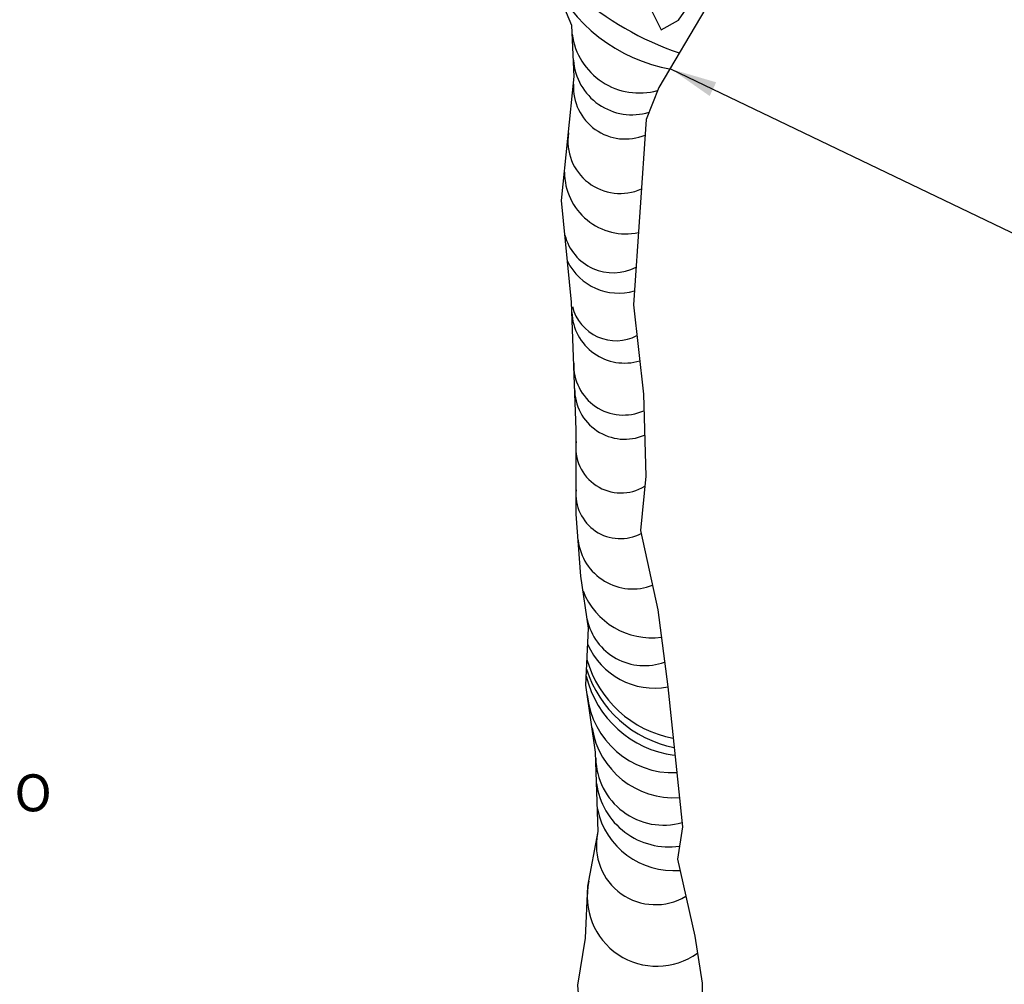
# Model space of a CAD drawing. Units: metres. Extents: x 578403 to 578511, y 2118163 to 2118246.
# Drawn here: x 578448 to 578449, y 2118169 to 2118170 of the extents above; entities that cross this region are included whole.
import ezdxf

# ---------------------------------------------------------------- set-up
doc = ezdxf.new("R2010")
doc.units = ezdxf.units.M
for name, color, linetype in [('A-COTA detalles', 2, 'Continuous'), ('liquidambar', 7, 'Continuous'), ('TITULOS Y TEXTOS', 31, 'Continuous')]:
    doc.layers.add(name, color=color, linetype=linetype)
doc.styles.add('ROMANS', font='romans.shx')
doc.dimstyles.new('cotas_100_40', dxfattribs={"dimtxt": 0.075, "dimasz": 0.05, "dimexe": 0.025, "dimexo": 0, "dimgap": 0.01, "dimtad": 0, "dimtih": 1, "dimtoh": 1, "dimzin": 1, "dimdsep": 46, "dimtxsty": 'ROMANS', "dimcen": 0, "dimclrd": 8, "dimclre": 8, "dimclrt": 2, "dimadec": 0, "dimazin": 0, "dimtfac": 1, "dimtmove": 2, "dimatfit": 3, "dimfxl": 0.2, "dimtolj": 1, "dimarcsym": 0})

# ---------------------------------------------------------------- blocks, each defined once
blk = doc.blocks.new('Liquidambar')
for points in [[(-0.07979, -0.22885), (-0.07508, -0.23826), (-0.06848, -0.2345), (-0.05811, -0.21944)], [(-0.05805, -0.22992), (-0.07596, -0.26003), (-0.08067, -0.27227), (-0.08541, -0.3426), (-0.08164, -0.37648), (-0.0807, -0.40753), (-0.08259, -0.42823), (-0.07599, -0.45835), (-0.07222, -0.48752), (-0.06657, -0.54068), (-0.06845, -0.55291), (-0.06185, -0.58208), (-0.05903, -0.59996), (-0.05903, -0.62318)], [(-0.10444, -0.62318), (-0.10617, -0.60084), (-0.10334, -0.58296), (-0.1024, -0.5632), (-0.09862, -0.5425), (-0.09957, -0.51239), (-0.10334, -0.48698), (-0.1024, -0.46534), (-0.10522, -0.44558), (-0.10711, -0.42205), (-0.10711, -0.39006), (-0.10899, -0.34162), (-0.11276, -0.30304), (-0.10805, -0.25599), (-0.10899, -0.23665), (-0.11653, -0.21877), (-0.1269, -0.20183), (-0.13633, -0.18678), (-0.14575, -0.18678), (-0.15612, -0.18395), (-0.16555, -0.1736), (-0.17527, -0.16497)]]:
    blk.add_lwpolyline(points)
for points in [[(-0.13482, -0.18918, 0.195545), (-0.06818, -0.24696)], [(-0.11733, -0.21746, 0.24803), (-0.07123, -0.25311, -0.071893)], [(-0.10883, -0.23992, 0.456762), (-0.07641, -0.2612, 0.166625)], [(-0.10836, -0.2497, 0.481985), (-0.07959, -0.26946, 0.149141)], [(-0.10834, -0.25889, 0.551332), (-0.08107, -0.27814, 0.142386)], [(-0.11019, -0.27736, 0.595199), (-0.08244, -0.29857)], [(-0.11168, -0.29222, 0.476256), (-0.08356, -0.31517)], [(-0.11148, -0.31617, 0.484295), (-0.08445, -0.32824)], [(-0.11051, -0.32609, 0.361937), (-0.08506, -0.3373)], [(-0.10862, -0.3433, 0.484363), (-0.08411, -0.35427)], [(-0.10884, -0.34551, 0.487922), (-0.08305, -0.36384)], [(-0.10809, -0.36475, 0.55635), (-0.08145, -0.38274)], [(-0.10772, -0.37436, 0.543108), (-0.08117, -0.39201)], [(-0.10711, -0.39441, 0.634135), (-0.08105, -0.41141)], [(-0.10711, -0.41275, 0.599535), (-0.08235, -0.42931)], [(-0.10631, -0.43197, 0.489568), (-0.07804, -0.44899)], [(-0.10442, -0.45117, 0.34571), (-0.07465, -0.46869)], [(-0.10288, -0.46195, 0.454833), (-0.07343, -0.47815)], [(-0.10266, -0.47134, 0.349303), (-0.07221, -0.48758)], [(-0.10291, -0.47723, 0.285129), (-0.07014, -0.50702)], [(-0.10307, -0.48089, 0.272767), (-0.06977, -0.51054)], [(-0.10319, -0.48355, 0.310305), (-0.06977, -0.51343)], [(-0.1028, -0.4906, 0.397171), (-0.06876, -0.52007)], [(-0.10094, -0.50315, 0.386976), (-0.06775, -0.52957)], [(-0.0995, -0.51463, 0.492549), (-0.06674, -0.53905)], [(-0.0992, -0.52425, 0.419672), (-0.06768, -0.54793)], [(-0.09889, -0.53387, 0.3791), (-0.06749, -0.55717)], [(-0.09876, -0.54324, 0.654195), (-0.06527, -0.56699)], [(-0.10204, -0.56127, 0.691808), (-0.06083, -0.58855)]]:
    blk.add_lwpolyline(points, format="xyb")
blk = doc.blocks.new('*D320')
at = {"layer": 'A-COTA detalles', "color": 8, "lineweight": -2, "ltscale": 0.5, "transparency": 16777216}
for p, q in [((578447.2876, 2118168.338), (578447.2876, 2118172.0943)), ((578450.5121, 2118168.338), (578450.5121, 2118172.0943)), ((578447.3376, 2118172.0693), (578448.3416, 2118172.0693)), ((578450.4621, 2118172.0693), (578449.3295, 2118172.0693))]:
    blk.add_line(p, q, dxfattribs=at)
at = {"layer": 'A-COTA detalles', "color": 8, "ltscale": 0.5, "transparency": 16777216}
for points in [[(578447.3376, 2118172.0777), (578447.3376, 2118172.061), (578447.2876, 2118172.0693)], [(578450.4621, 2118172.0777), (578450.4621, 2118172.061), (578450.5121, 2118172.0693)]]:
    blk.add_solid(points, dxfattribs=at)
at = {"layer": 'Defpoints', "color": 0, "ltscale": 0.5, "transparency": 16777216}
for p in [(578447.2876, 2118172.0693), (578447.2876, 2118168.338), (578450.5121, 2118168.338)]:
    blk.add_point(p, dxfattribs=at)
at = {"layer": 'A-COTA detalles', "color": 2, "ltscale": 0.5, "transparency": 16777216, "insert": (578448.8355, 2118172.0693), "char_height": 0.075, "attachment_point": 5, "style": 'ROMANS'}
blk.add_mtext('\\A1;ARREGLO FLORAL', dxfattribs=at)

msp = doc.modelspace()

# ---------------------------------------------------------------- block references
at = {"layer": 'liquidambar', "xscale": 2.850000000000001, "yscale": 2.850000000000001, "zscale": 2.850000000000001, "rotation": 359.922562586075}
msp.add_blockref('Liquidambar', (578449.1133, 2118170.8091), dxfattribs=at)

# ---------------------------------------------------------------- texts
at = {"layer": 'TITULOS Y TEXTOS', "color": 2, "ltscale": 0.5, "insert": (578447.4109, 2118169.3264), "char_height": 0.04, "width": 0.857441, "attachment_point": 1, "rotation": 359.9226, "style": 'ROMANS'}
msp.add_mtext('{\\fArial|b0|i0|c0|p34;BANCAS DE CONCRETO ARMADO ( VER DETALLE)}', dxfattribs=at)

# ---------------------------------------------------------------- dimensions: what is measured, and where the dimension line sits
at = {"layer": 'A-COTA detalles', "ltscale": 0.5}
dim = msp.add_linear_dim(base=(578447.2876, 2118172.0693), p1=(578450.5121, 2118168.338), p2=(578447.2876, 2118168.338), text='ARREGLO FLORAL', dimstyle='cotas_100_40', dxfattribs=at)
dim.commit()
dim.dimension.update_dxf_attribs({"geometry": '*D320', "text_midpoint": (578448.8355, 2118172.0693), "dimtype": 160})

# ---------------------------------------------------------------- leaders
at = {"layer": 'TITULOS Y TEXTOS', "ltscale": 0.5}
msp.add_leader([(578448.9094, 2118170.088), (578449.425, 2118169.8404), (578450.1116, 2118169.8395)], dimstyle='cotas_100_40', override={"dimgap": 0.01, "dimtad": 0}, dxfattribs=at)

doc.saveas('drawing.dxf')
